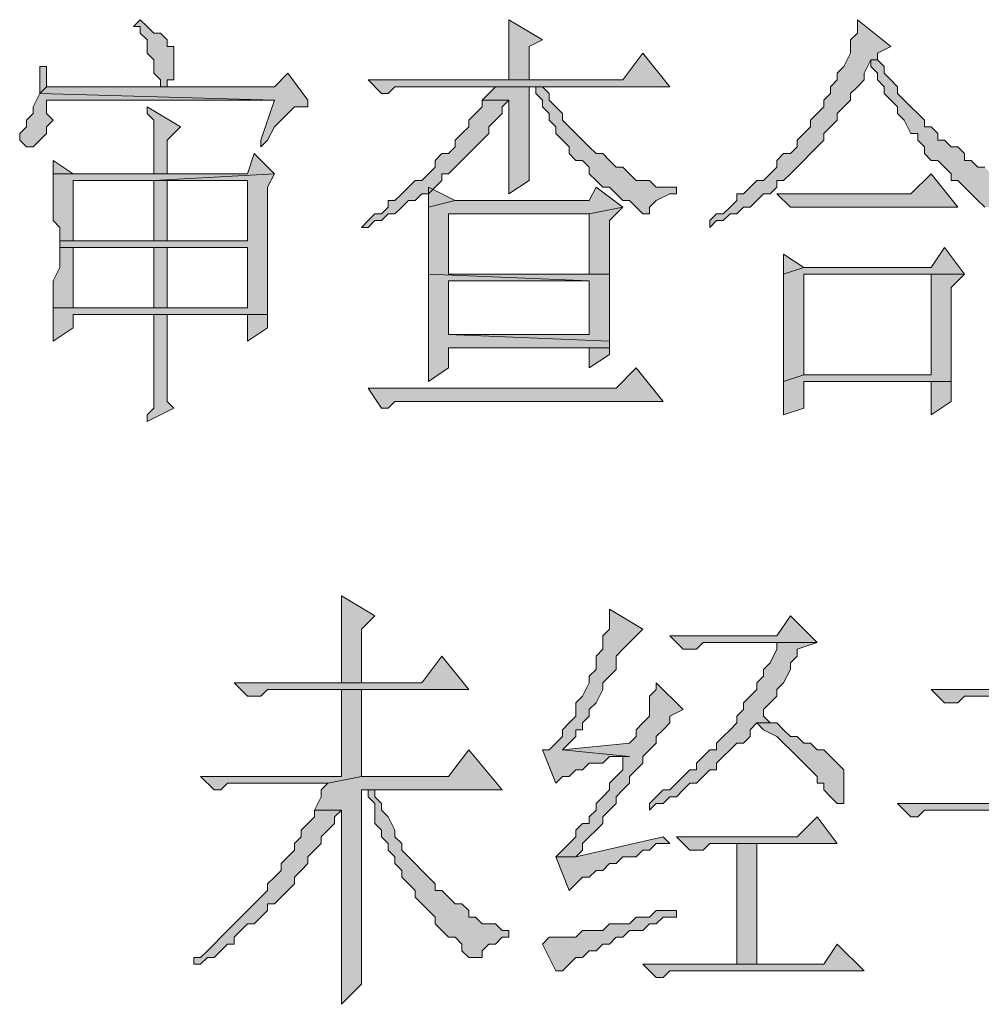
# Model space of a CAD drawing. Units: inches. Extents: x 229 to 1664, y 85 to 3620.
# Drawn here: x 1627 to 1633, y 508 to 514 of the extents above; entities that cross this region are included whole.
import ezdxf

# ---------------------------------------------------------------- set-up
doc = ezdxf.new("R2010")
doc.units = ezdxf.units.IN
doc.header["$MEASUREMENT"] = 0
doc.layers.add('PDF_0', color=7, linetype='Continuous')

msp = doc.modelspace()

# ---------------------------------------------------------------- hatches: boundary and pattern name
at = {"layer": 'PDF_0', "true_color": 0xffffff, "transparency": 33554559}
for points in [[(1627.7151, 514.0187), (1627.6728, 513.9763), (1627.7151, 513.9763), (1627.7151, 513.934), (1627.7575, 513.8917), (1627.7575, 513.807), (1627.7998, 513.7647), (1627.7998, 513.68), (1627.8421, 513.6377), (1627.8421, 513.5953), (1627.8845, 513.5953), (1627.8845, 513.6377), (1627.9268, 513.6377), (1627.9268, 513.8493), (1627.8845, 513.8493), (1627.8845, 513.8917), (1627.8421, 513.934), (1627.7998, 513.934), (1627.7575, 513.9763)], [(1630.0435, 514.0187), (1630.0435, 513.6377), (1630.1705, 513.6377), (1630.1705, 513.8493), (1630.2551, 513.8917)], [(1632.2448, 514.0187), (1632.2448, 513.934), (1632.2025, 513.8917), (1632.2025, 513.807), (1632.1601, 513.7223), (1632.1178, 513.68), (1632.1178, 513.6377), (1632.0755, 513.5953), (1632.0755, 513.553), (1632.0331, 513.5107), (1632.0331, 513.4683), (1631.9908, 513.426), (1631.9485, 513.3837), (1631.9485, 513.3413), (1631.9061, 513.299), (1631.8638, 513.2567), (1631.8638, 513.2143), (1631.8215, 513.172), (1631.7791, 513.172), (1631.7368, 513.1297), (1631.7368, 513.0873), (1631.6945, 513.045), (1631.6521, 513.0027), (1631.6098, 513.0027), (1631.5675, 512.9603), (1631.5251, 512.918), (1631.4828, 512.918), (1631.4828, 512.8757), (1631.4405, 512.8333), (1631.3981, 512.791), (1631.3558, 512.791), (1631.3135, 512.7487), (1631.3135, 512.7063), (1631.3558, 512.7487), (1631.3981, 512.7487), (1631.4405, 512.791), (1631.4828, 512.791), (1631.5251, 512.8333), (1631.5675, 512.8333), (1631.6098, 512.8757), (1631.6521, 512.918), (1631.6945, 512.918), (1631.7368, 512.9603), (1631.7368, 513.0027), (1631.7791, 513.0027), (1631.8215, 513.045), (1631.8638, 513.0873), (1631.9061, 513.1297), (1631.9485, 513.172), (1631.9908, 513.2143), (1632.0331, 513.2567), (1632.0331, 513.299), (1632.0755, 513.3413), (1632.1178, 513.3837), (1632.1178, 513.426), (1632.1601, 513.4683), (1632.2025, 513.5107), (1632.2025, 513.553), (1632.2448, 513.5953), (1632.2871, 513.6377), (1632.2871, 513.68), (1632.3295, 513.7647), (1632.3718, 513.7647), (1632.3718, 513.807), (1632.4565, 513.8493)], [(1630.8901, 513.807), (1630.7631, 513.6377), (1629.1545, 513.6377), (1629.2391, 513.553), (1629.2815, 513.553), (1629.3238, 513.5953), (1631.0595, 513.5953)], [(1627.1225, 513.7223), (1627.0801, 513.7223), (1627.0801, 513.6377), (1627.0801, 513.553), (1627.1225, 513.5953)], [(1632.3718, 513.7647), (1632.3295, 513.7647), (1632.3295, 513.7223), (1632.3718, 513.68), (1632.3718, 513.6377), (1632.4141, 513.5953), (1632.4141, 513.553), (1632.4565, 513.5107), (1632.4988, 513.4683), (1632.4988, 513.426), (1632.5411, 513.3837), (1632.5835, 513.299), (1632.6258, 513.299), (1632.6258, 513.2567), (1632.6681, 513.2143), (1632.6681, 513.172), (1632.7105, 513.1297), (1632.7528, 513.1297), (1632.7951, 513.0873), (1632.8375, 513.045), (1632.8375, 513.0027), (1632.8798, 513.0027), (1632.9221, 512.9603), (1632.9645, 512.918), (1633.0068, 512.8757), (1633.0491, 512.8333), (1633.0915, 512.8333), (1633.1338, 512.791), (1633.1761, 512.791), (1633.1761, 512.8333), (1633.2185, 512.8757), (1633.2608, 512.918), (1633.3031, 512.918), (1633.3455, 512.9603), (1633.3031, 513.0027), (1633.1761, 513.0027), (1633.1338, 513.045), (1633.0915, 513.045), (1633.0491, 513.0873), (1633.0068, 513.0873), (1632.9645, 513.1297), (1632.9221, 513.1297), (1632.9221, 513.172), (1632.8798, 513.2143), (1632.8375, 513.2143), (1632.7951, 513.2567), (1632.7528, 513.2567), (1632.7528, 513.299), (1632.7105, 513.3413), (1632.6681, 513.3413), (1632.6681, 513.3837), (1632.6258, 513.426), (1632.5835, 513.4683), (1632.5411, 513.5107), (1632.4988, 513.553), (1632.4988, 513.5953), (1632.4565, 513.6377), (1632.4141, 513.68), (1632.4141, 513.7223)], [(1628.6465, 513.68), (1628.5618, 513.5953), (1627.1225, 513.5953), (1627.0801, 513.553), (1628.5618, 513.5107), (1628.4771, 513.2567), (1628.4771, 513.2143), (1628.5195, 513.2567), (1628.5618, 513.3413), (1628.6041, 513.3837), (1628.6465, 513.426), (1628.6888, 513.4683), (1628.7735, 513.4683), (1628.7735, 513.5107)], [(1630.1705, 513.5953), (1629.9588, 513.5953), (1629.9165, 513.553), (1629.8741, 513.5107), (1630.0435, 513.5107), (1630.0435, 513.4683), (1630.0435, 512.918), (1630.1705, 513.0027), (1630.1705, 513.3413), (1630.1705, 513.426)], [(1630.2551, 513.5953), (1630.2128, 513.5953), (1630.2128, 513.553), (1630.2551, 513.5107), (1630.2551, 513.4683), (1630.2975, 513.426), (1630.2975, 513.3837), (1630.3398, 513.3413), (1630.3398, 513.299), (1630.3821, 513.2567), (1630.4245, 513.2143), (1630.4245, 513.172), (1630.4668, 513.1297), (1630.5091, 513.1297), (1630.5515, 513.0873), (1630.5515, 513.045), (1630.5938, 513.0027), (1630.6361, 512.9603), (1630.6785, 512.9603), (1630.7208, 512.918), (1630.7631, 512.8757), (1630.8055, 512.8757), (1630.8478, 512.8333), (1630.8901, 512.791), (1630.9325, 512.791), (1630.9325, 512.8333), (1630.9748, 512.8757), (1631.0595, 512.918), (1631.1018, 512.918), (1631.1018, 512.9603), (1630.9748, 512.9603), (1630.9325, 513.0027), (1630.8478, 513.0027), (1630.8055, 513.045), (1630.7631, 513.0873), (1630.7208, 513.0873), (1630.6785, 513.1297), (1630.6361, 513.172), (1630.5938, 513.172), (1630.5515, 513.2143), (1630.5091, 513.2567), (1630.4668, 513.299), (1630.4245, 513.3413), (1630.3821, 513.3837), (1630.3821, 513.426), (1630.3398, 513.4683), (1630.2975, 513.5107), (1630.2975, 513.553)], [(1627.0801, 513.553), (1627.0378, 513.4683), (1627.0378, 513.426), (1626.9955, 513.3837), (1626.9955, 513.3413), (1626.9531, 513.299), (1626.9531, 513.2567), (1626.9955, 513.2143), (1627.0378, 513.2143), (1627.0801, 513.2567), (1627.1225, 513.299), (1627.1225, 513.3413), (1627.1648, 513.3837), (1627.1225, 513.426), (1627.1225, 513.5107), (1628.5618, 513.5107)], [(1627.7575, 513.4683), (1627.7575, 513.426), (1627.7998, 513.3837), (1627.7998, 513.045), (1627.2918, 513.045), (1627.8845, 513.045), (1627.8845, 513.2567), (1627.9691, 513.3413)], [(1629.8741, 513.5107), (1629.8741, 513.4683), (1629.8318, 513.426), (1629.7895, 513.3837), (1629.7895, 513.3413), (1629.7471, 513.299), (1629.7048, 513.2567), (1629.7048, 513.2143), (1629.6625, 513.172), (1629.6201, 513.172), (1629.5778, 513.1297), (1629.5778, 513.0873), (1629.5355, 513.045), (1629.4931, 513.0027), (1629.4508, 513.0027), (1629.4085, 512.9603), (1629.3661, 512.918), (1629.3238, 512.8757), (1629.2815, 512.8757), (1629.2815, 512.8333), (1629.2391, 512.791), (1629.1968, 512.791), (1629.1545, 512.7487), (1629.1121, 512.7063), (1629.1545, 512.7063), (1629.1968, 512.7487), (1629.2391, 512.7487), (1629.2815, 512.791), (1629.3238, 512.791), (1629.3661, 512.8333), (1629.4085, 512.8757), (1629.4508, 512.8757), (1629.4931, 512.918), (1629.5355, 512.918), (1629.5778, 512.9603), (1629.6201, 513.0027), (1629.6201, 513.045), (1629.6625, 513.045), (1629.7048, 513.0873), (1629.7471, 513.1297), (1629.7895, 513.172), (1629.8318, 513.2143), (1629.8741, 513.2567), (1629.9165, 513.299), (1629.9165, 513.3413), (1629.9588, 513.3837), (1630.0011, 513.426), (1630.0011, 513.4683), (1630.0435, 513.5107)], [(1628.4348, 513.172), (1628.3925, 513.045), (1627.1648, 513.045), (1627.1648, 512.9603), (1627.1648, 512.7487), (1627.2071, 512.7063), (1627.2071, 512.6217), (1627.2918, 512.6217), (1627.2918, 513.0027), (1627.7998, 513.0027), (1628.5618, 513.045)], [(1627.1648, 513.1297), (1627.1648, 513.045), (1627.8845, 513.045), (1627.2918, 513.045)], [(1628.5618, 513.045), (1627.7998, 513.0027), (1628.3925, 513.0027), (1628.3925, 512.6217), (1627.2071, 512.6217), (1627.2071, 512.5793), (1628.3925, 512.5793), (1628.3925, 512.1983), (1627.1648, 512.1983), (1627.1648, 512.156), (1627.1648, 511.9867), (1627.2918, 512.0713), (1627.2918, 512.156), (1627.7998, 512.156), (1628.5195, 512.156), (1628.5195, 512.1983), (1628.5195, 512.2407), (1628.5195, 512.9603)], [(1632.7105, 513.045), (1632.5835, 512.918), (1631.7368, 512.918), (1631.8215, 512.8333), (1632.8798, 512.8333)], [(1627.7998, 513.0027), (1627.7998, 512.6217), (1627.8845, 512.6217), (1627.8845, 513.0027), (1628.3925, 513.0027)], [(1630.5938, 512.9603), (1630.5515, 512.8757), (1629.7048, 512.8757), (1629.5355, 512.8333), (1629.5355, 512.41), (1630.5515, 512.3677), (1630.5515, 512.029), (1629.6625, 512.029), (1630.6785, 511.9867), (1630.6785, 512.41), (1629.6625, 512.41), (1629.6625, 512.791), (1630.5515, 512.791), (1630.7631, 512.8333)], [(1630.7631, 512.8333), (1630.5515, 512.791), (1630.5515, 512.41), (1629.6625, 512.41), (1630.6785, 512.41), (1630.6785, 512.4947), (1630.6785, 512.7487)], [(1627.2071, 512.5793), (1627.2071, 512.4523), (1627.1648, 512.3677), (1627.1648, 512.1983), (1627.2918, 512.1983), (1627.2918, 512.5793), (1627.7998, 512.5793), (1628.3925, 512.5793)], [(1627.8845, 512.1983), (1627.8845, 512.5793), (1627.7998, 512.5793), (1627.7998, 512.1983)], [(1632.7951, 512.5793), (1632.7105, 512.4523), (1631.9061, 512.4523), (1631.7791, 512.41), (1631.7791, 511.7327), (1631.9061, 511.775), (1631.9061, 512.41), (1632.7105, 512.41), (1632.9221, 512.41)], [(1629.5355, 512.41), (1629.5355, 511.7327), (1629.6625, 511.8173), (1629.6625, 511.9443), (1630.5515, 511.9443), (1630.6785, 511.9443), (1630.6785, 511.9867), (1629.6625, 512.029), (1629.6625, 512.3677), (1630.5515, 512.3677)], [(1632.9221, 512.41), (1632.7105, 512.41), (1632.7105, 511.775), (1631.9061, 511.775), (1631.7791, 511.7327), (1631.7791, 511.521), (1631.9061, 511.5633), (1631.9061, 511.7327), (1632.7105, 511.7327), (1632.8375, 511.7327), (1632.8375, 511.775), (1632.8375, 512.3253)], [(1627.8845, 512.156), (1627.7998, 512.156), (1627.7998, 512.0713), (1627.7998, 511.5633), (1627.7575, 511.521), (1627.7575, 511.4787), (1627.9268, 511.5633), (1627.8845, 511.6057)], [(1628.5195, 512.156), (1628.3925, 512.156), (1628.3925, 511.9867), (1628.5195, 512.0713)], [(1630.6785, 511.9443), (1630.5515, 511.9443), (1630.5515, 511.8173), (1630.6785, 511.902)], [(1630.8478, 511.8173), (1630.7208, 511.6903), (1629.1545, 511.6903), (1629.2391, 511.5633), (1629.2815, 511.5633), (1629.3238, 511.6057), (1631.0171, 511.6057)], [(1632.8375, 511.7327), (1632.7105, 511.7327), (1632.7105, 511.521), (1632.8375, 511.6057)], [(1628.9851, 510.378), (1628.9851, 509.8277), (1629.1121, 509.8277), (1629.1121, 510.1663), (1629.1968, 510.251)], [(1630.6785, 510.2933), (1630.6785, 510.1663), (1630.6361, 510.124), (1630.6361, 510.0393), (1630.5938, 509.997), (1630.5938, 509.9123), (1630.5515, 509.87), (1630.5515, 509.8277), (1630.5091, 509.743), (1630.4668, 509.7007), (1630.4668, 509.616), (1630.4245, 509.5737), (1630.3821, 509.5313), (1630.3821, 509.489), (1630.3398, 509.4467), (1630.2975, 509.4043), (1630.2551, 509.4043), (1630.3398, 509.1927), (1630.3821, 509.235), (1630.4245, 509.235), (1630.4668, 509.2773), (1630.5091, 509.2773), (1630.5515, 509.3197), (1630.6361, 509.3197), (1630.6785, 509.362), (1630.8055, 509.362), (1630.3821, 509.4043), (1630.4245, 509.4467), (1630.4668, 509.489), (1630.4668, 509.5313), (1630.5091, 509.5313), (1630.5091, 509.5737), (1630.5515, 509.616), (1630.5515, 509.6583), (1630.5938, 509.7007), (1630.6361, 509.7853), (1630.6361, 509.8277), (1630.6785, 509.87), (1630.7208, 509.9123), (1630.7208, 509.997), (1630.7631, 510.0393), (1630.8055, 510.0817), (1630.8901, 510.1663)], [(1631.8215, 510.251), (1631.7368, 510.124), (1631.0595, 510.124), (1631.1441, 510.0393), (1631.2288, 510.0393), (1631.2711, 510.0817), (1631.9908, 510.0817)], [(1631.9908, 510.0817), (1631.7368, 510.0817), (1631.7368, 510.0393), (1631.6945, 509.9547), (1631.6521, 509.9123), (1631.6521, 509.87), (1631.6098, 509.8277), (1631.6098, 509.7853), (1631.5675, 509.743), (1631.5251, 509.7007), (1631.5251, 509.6583), (1631.4828, 509.616), (1631.4828, 509.5737), (1631.4405, 509.5313), (1631.3981, 509.489), (1631.3558, 509.4467), (1631.3558, 509.4043), (1631.3135, 509.4043), (1631.2711, 509.362), (1631.2288, 509.3197), (1631.2288, 509.2773), (1631.1865, 509.2773), (1631.1441, 509.235), (1631.1018, 509.1927), (1631.0595, 509.1503), (1631.0171, 509.1503), (1630.9748, 509.108), (1630.9325, 509.0657), (1630.9325, 509.0233), (1630.9748, 509.0657), (1631.0171, 509.0657), (1631.0595, 509.108), (1631.1018, 509.108), (1631.1441, 509.1503), (1631.1865, 509.1927), (1631.2288, 509.1927), (1631.2711, 509.235), (1631.3135, 509.2773), (1631.3558, 509.2773), (1631.3558, 509.3197), (1631.3981, 509.362), (1631.4405, 509.4043), (1631.4828, 509.4467), (1631.5251, 509.4467), (1631.5675, 509.489), (1631.5675, 509.5313), (1631.6098, 509.5737), (1631.6945, 509.5737), (1631.6521, 509.616), (1631.6521, 509.6583), (1631.6945, 509.7007), (1631.7368, 509.743), (1631.7368, 509.7853), (1631.7791, 509.8277), (1631.8215, 509.9123), (1631.8215, 509.9547), (1631.8638, 509.997), (1631.8638, 510.0393)], [(1629.6201, 509.997), (1629.4931, 509.8277), (1628.3078, 509.8277), (1628.3925, 509.743), (1628.4771, 509.743), (1628.5195, 509.7853), (1629.7895, 509.7853)], [(1633.9805, 509.9123), (1633.9381, 509.7853), (1632.7105, 509.7853), (1632.7951, 509.7007), (1632.8798, 509.7007), (1632.9221, 509.743), (1633.2608, 509.743), (1634.1498, 509.7853)], [(1630.9748, 509.8277), (1630.9748, 509.7853), (1630.9325, 509.743), (1630.9325, 509.616), (1630.8901, 509.5737), (1630.8478, 509.5313), (1630.8478, 509.489), (1630.8055, 509.4467), (1630.3821, 509.4043), (1630.8055, 509.362), (1630.7631, 509.362), (1630.7631, 509.2773), (1630.7208, 509.235), (1630.6785, 509.1927), (1630.6785, 509.1503), (1630.6361, 509.108), (1630.5938, 509.0657), (1630.5938, 509.0233), (1630.5515, 508.981), (1630.5515, 508.9387), (1630.5091, 508.9387), (1630.4668, 508.8963), (1630.4668, 508.854), (1630.4245, 508.8117), (1630.3821, 508.7693), (1630.3398, 508.727), (1630.4668, 508.727), (1630.5091, 508.7693), (1630.5091, 508.8117), (1630.5515, 508.854), (1630.5938, 508.8963), (1630.6361, 508.9387), (1630.6361, 508.981), (1630.6785, 509.0233), (1630.7208, 509.0657), (1630.7208, 509.108), (1630.7631, 509.1503), (1630.8055, 509.1927), (1630.8055, 509.235), (1630.8478, 509.2773), (1630.8901, 509.3197), (1630.8901, 509.362), (1630.9325, 509.4043), (1630.9748, 509.4467), (1630.9748, 509.489), (1631.0171, 509.5313), (1631.0595, 509.5737), (1631.0595, 509.616), (1631.1441, 509.6583)], [(1629.1121, 509.7853), (1628.9851, 509.7853), (1628.9851, 509.235), (1628.0961, 509.235), (1628.1808, 509.1503), (1628.2231, 509.1503), (1628.2655, 509.1927), (1628.9005, 509.1927), (1629.1121, 509.235)], [(1631.6945, 509.5737), (1631.6098, 509.5737), (1631.6521, 509.5313), (1631.7368, 509.489), (1631.7791, 509.4467), (1631.8215, 509.4043), (1631.8638, 509.362), (1631.9061, 509.3197), (1631.9485, 509.2773), (1631.9908, 509.235), (1631.9908, 509.1927), (1632.0331, 509.1927), (1632.0331, 509.1503), (1632.0755, 509.108), (1632.1178, 509.0657), (1632.1601, 509.0657), (1632.1601, 509.108), (1632.1601, 509.2773), (1632.1178, 509.3197), (1632.0755, 509.362), (1632.0331, 509.4043), (1631.9908, 509.4043), (1631.9485, 509.4467), (1631.9061, 509.4467), (1631.8638, 509.489), (1631.8215, 509.489), (1631.7791, 509.5313), (1631.7368, 509.5737)], [(1629.7895, 509.4043), (1629.6625, 509.235), (1629.1121, 509.235), (1628.9005, 509.1927), (1628.8581, 509.1503), (1628.8581, 509.108), (1628.8158, 509.0233), (1628.9851, 509.0233), (1628.9851, 508.981), (1628.9851, 508.0073), (1628.9851, 507.965), (1628.9851, 507.7957), (1629.1121, 507.9227), (1629.1121, 509.1503), (1629.1545, 509.1503), (1630.0011, 509.1503)], [(1634.3191, 509.1927), (1634.2345, 509.0657), (1632.4988, 509.0657), (1632.5835, 508.981), (1632.6258, 508.981), (1632.6681, 509.0233), (1634.2768, 509.0233), (1634.4461, 509.0657)], [(1629.1968, 509.1503), (1629.1545, 509.1503), (1629.1545, 509.108), (1629.1968, 509.0657), (1629.1968, 508.9387), (1629.2391, 508.8963), (1629.2391, 508.854), (1629.2815, 508.8117), (1629.2815, 508.7693), (1629.3238, 508.727), (1629.3238, 508.6847), (1629.3661, 508.6423), (1629.3661, 508.6), (1629.4085, 508.5577), (1629.4508, 508.5153), (1629.4508, 508.473), (1629.4931, 508.4307), (1629.5355, 508.3883), (1629.5778, 508.346), (1629.5778, 508.3037), (1629.6201, 508.2613), (1629.6625, 508.219), (1629.7048, 508.219), (1629.7471, 508.1767), (1629.7471, 508.1343), (1629.7895, 508.092), (1629.8741, 508.092), (1629.8741, 508.1343), (1629.9165, 508.1767), (1629.9588, 508.1767), (1630.0011, 508.219), (1630.0435, 508.219), (1630.0435, 508.2613), (1630.0011, 508.2613), (1629.9588, 508.3037), (1629.8741, 508.3037), (1629.8318, 508.346), (1629.7895, 508.346), (1629.7895, 508.3883), (1629.7471, 508.4307), (1629.7048, 508.4307), (1629.6625, 508.473), (1629.6201, 508.5153), (1629.5778, 508.5153), (1629.5778, 508.5577), (1629.5355, 508.6), (1629.4931, 508.6423), (1629.4508, 508.6847), (1629.4085, 508.727), (1629.3661, 508.7693), (1629.3661, 508.8117), (1629.3238, 508.854), (1629.3238, 508.8963), (1629.2815, 508.981), (1629.2391, 509.0233), (1629.2391, 509.0657), (1629.1968, 509.108)], [(1628.8158, 509.0233), (1628.8158, 508.981), (1628.7735, 508.9387), (1628.7311, 508.8963), (1628.7311, 508.854), (1628.6888, 508.8117), (1628.6888, 508.7693), (1628.6465, 508.727), (1628.6041, 508.6847), (1628.6041, 508.6423), (1628.5618, 508.6), (1628.5195, 508.5577), (1628.5195, 508.5153), (1628.4771, 508.473), (1628.4348, 508.4307), (1628.3925, 508.3883), (1628.3501, 508.346), (1628.3078, 508.3037), (1628.2655, 508.2613), (1628.2231, 508.219), (1628.1808, 508.1767), (1628.1385, 508.1343), (1628.0961, 508.092), (1628.0538, 508.092), (1628.0538, 508.0497), (1628.0961, 508.0497), (1628.1385, 508.092), (1628.1808, 508.092), (1628.2231, 508.1343), (1628.2655, 508.1767), (1628.3078, 508.1767), (1628.3078, 508.219), (1628.3501, 508.2613), (1628.3925, 508.3037), (1628.4348, 508.3037), (1628.4771, 508.346), (1628.5195, 508.3883), (1628.5195, 508.4307), (1628.5618, 508.4307), (1628.6041, 508.473), (1628.6465, 508.5153), (1628.6888, 508.5577), (1628.6888, 508.6), (1628.7311, 508.6423), (1628.7735, 508.6847), (1628.7735, 508.727), (1628.8158, 508.7693), (1628.8581, 508.8117), (1628.8581, 508.854), (1628.9005, 508.8963), (1628.9428, 508.9387), (1628.9428, 508.981), (1628.9851, 509.0233)], [(1631.9908, 508.981), (1631.8638, 508.854), (1631.1018, 508.854), (1631.1865, 508.7693), (1631.2711, 508.7693), (1631.3135, 508.8117), (1632.1178, 508.8117)], [(1631.0171, 508.854), (1630.4668, 508.727), (1630.3398, 508.727), (1630.4245, 508.5153), (1630.4668, 508.5577), (1630.5091, 508.6), (1630.5515, 508.6), (1630.5938, 508.6423), (1630.6361, 508.6423), (1630.6785, 508.6847), (1630.7208, 508.6847), (1630.7631, 508.727), (1630.8478, 508.727), (1630.8901, 508.7693), (1630.9325, 508.7693), (1630.9748, 508.8117), (1631.0595, 508.8117)], [(1631.6098, 508.0497), (1631.6098, 508.8117), (1631.4828, 508.8117), (1631.4828, 508.0497)], [(1631.1018, 508.3883), (1630.9748, 508.3883), (1630.9325, 508.346), (1630.8478, 508.346), (1630.8055, 508.3037), (1630.6785, 508.3037), (1630.6361, 508.2613), (1630.5091, 508.2613), (1630.4668, 508.219), (1630.2975, 508.219), (1630.2551, 508.1767), (1630.3398, 508.0073), (1630.3821, 508.0073), (1630.4245, 508.0497), (1630.4668, 508.092), (1630.5091, 508.092), (1630.5515, 508.1343), (1630.5938, 508.1343), (1630.6361, 508.1767), (1630.6785, 508.1767), (1630.7208, 508.219), (1630.7631, 508.219), (1630.8055, 508.2613), (1630.8901, 508.2613), (1630.9325, 508.3037), (1630.9748, 508.3037), (1631.0171, 508.346), (1631.1018, 508.346)], [(1632.1178, 508.1767), (1632.0331, 508.0497), (1630.8901, 508.0497), (1630.9748, 507.965), (1631.0171, 507.965), (1631.0595, 508.0073), (1632.2871, 508.0073)]]:
    msp.add_hatch(color=7, dxfattribs=at).paths.add_polyline_path(points, flags=16)

# ---------------------------------------------------------------- linework, layer by layer
at = {"layer": 'PDF_0', "lineweight": 5}
for points in [[(1627.7151, 514.0187), (1627.6728, 513.9763), (1627.7151, 513.9763), (1627.7151, 513.934), (1627.7575, 513.8917), (1627.7575, 513.807), (1627.7998, 513.7647), (1627.7998, 513.68), (1627.8421, 513.6377), (1627.8421, 513.5953), (1627.8845, 513.5953), (1627.8845, 513.6377), (1627.9268, 513.6377), (1627.9268, 513.8493), (1627.8845, 513.8493), (1627.8845, 513.8917), (1627.8421, 513.934), (1627.7998, 513.934), (1627.7575, 513.9763), (1627.7151, 514.0187)], [(1630.0435, 514.0187), (1630.0435, 513.6377), (1630.1705, 513.6377), (1630.1705, 513.8493), (1630.2551, 513.8917), (1630.0435, 514.0187)], [(1632.2448, 514.0187), (1632.2448, 513.934), (1632.2025, 513.8917), (1632.2025, 513.807), (1632.1601, 513.7223), (1632.1178, 513.68), (1632.1178, 513.6377), (1632.0755, 513.5953), (1632.0755, 513.553), (1632.0331, 513.5107), (1632.0331, 513.4683), (1631.9908, 513.426), (1631.9485, 513.3837), (1631.9485, 513.3413), (1631.9061, 513.299), (1631.8638, 513.2567), (1631.8638, 513.2143), (1631.8215, 513.172), (1631.7791, 513.172), (1631.7368, 513.1297), (1631.7368, 513.0873), (1631.6945, 513.045), (1631.6521, 513.0027), (1631.6098, 513.0027), (1631.5675, 512.9603), (1631.5251, 512.918), (1631.4828, 512.918), (1631.4828, 512.8757), (1631.4405, 512.8333), (1631.3981, 512.791), (1631.3558, 512.791), (1631.3135, 512.7487), (1631.3135, 512.7063), (1631.3558, 512.7487), (1631.3981, 512.7487), (1631.4405, 512.791), (1631.4828, 512.791), (1631.5251, 512.8333), (1631.5675, 512.8333), (1631.6098, 512.8757), (1631.6521, 512.918), (1631.6945, 512.918), (1631.7368, 512.9603), (1631.7368, 513.0027), (1631.7791, 513.0027), (1631.8215, 513.045), (1631.8638, 513.0873), (1631.9061, 513.1297), (1631.9485, 513.172), (1631.9908, 513.2143), (1632.0331, 513.2567), (1632.0331, 513.299), (1632.0755, 513.3413), (1632.1178, 513.3837), (1632.1178, 513.426), (1632.1601, 513.4683), (1632.2025, 513.5107), (1632.2025, 513.553), (1632.2448, 513.5953), (1632.2871, 513.6377), (1632.2871, 513.68), (1632.3295, 513.7647), (1632.3718, 513.7647), (1632.3718, 513.807), (1632.4565, 513.8493), (1632.2448, 514.0187)], [(1630.8901, 513.807), (1630.7631, 513.6377), (1629.1545, 513.6377), (1629.2391, 513.553), (1629.2815, 513.553), (1629.3238, 513.5953), (1631.0595, 513.5953), (1630.8901, 513.807)], [(1627.1225, 513.7223), (1627.0801, 513.7223), (1627.0801, 513.6377), (1627.0801, 513.553), (1627.1225, 513.5953), (1627.1225, 513.7223)], [(1628.6465, 513.68), (1628.5618, 513.5953), (1627.1225, 513.5953), (1627.0801, 513.553), (1628.5618, 513.5107), (1628.4771, 513.2567), (1628.4771, 513.2143), (1628.5195, 513.2567), (1628.5618, 513.3413), (1628.6041, 513.3837), (1628.6465, 513.426), (1628.6888, 513.4683), (1628.7735, 513.4683), (1628.7735, 513.5107), (1628.6465, 513.68)], [(1630.1705, 513.5953), (1629.9588, 513.5953), (1629.9165, 513.553), (1629.8741, 513.5107), (1630.0435, 513.5107), (1630.0435, 513.4683), (1630.0435, 512.918), (1630.1705, 513.0027), (1630.1705, 513.3413), (1630.1705, 513.426), (1630.1705, 513.5953)], [(1630.2551, 513.5953), (1630.2128, 513.5953), (1630.2128, 513.553), (1630.2551, 513.5107), (1630.2551, 513.4683), (1630.2975, 513.426), (1630.2975, 513.3837), (1630.3398, 513.3413), (1630.3398, 513.299), (1630.3821, 513.2567), (1630.4245, 513.2143), (1630.4245, 513.172), (1630.4668, 513.1297), (1630.5091, 513.1297), (1630.5515, 513.0873), (1630.5515, 513.045), (1630.5938, 513.0027), (1630.6361, 512.9603), (1630.6785, 512.9603), (1630.7208, 512.918), (1630.7631, 512.8757), (1630.8055, 512.8757), (1630.8478, 512.8333), (1630.8901, 512.791), (1630.9325, 512.791), (1630.9325, 512.8333), (1630.9748, 512.8757), (1631.0595, 512.918), (1631.1018, 512.918), (1631.1018, 512.9603), (1630.9748, 512.9603), (1630.9325, 513.0027), (1630.8478, 513.0027), (1630.8055, 513.045), (1630.7631, 513.0873), (1630.7208, 513.0873), (1630.6785, 513.1297), (1630.6361, 513.172), (1630.5938, 513.172), (1630.5515, 513.2143), (1630.5091, 513.2567), (1630.4668, 513.299), (1630.4245, 513.3413), (1630.3821, 513.3837), (1630.3821, 513.426), (1630.3398, 513.4683), (1630.2975, 513.5107), (1630.2975, 513.553), (1630.2551, 513.5953)], [(1627.0801, 513.553), (1627.0378, 513.4683), (1627.0378, 513.426), (1626.9955, 513.3837), (1626.9955, 513.3413), (1626.9531, 513.299), (1626.9531, 513.2567), (1626.9955, 513.2143), (1627.0378, 513.2143), (1627.0801, 513.2567), (1627.1225, 513.299), (1627.1225, 513.3413), (1627.1648, 513.3837), (1627.1225, 513.426), (1627.1225, 513.5107), (1628.5618, 513.5107), (1627.0801, 513.553)], [(1627.7575, 513.4683), (1627.7575, 513.426), (1627.7998, 513.3837), (1627.7998, 513.045), (1627.2918, 513.045), (1627.8845, 513.045), (1627.8845, 513.2567), (1627.9691, 513.3413), (1627.7575, 513.4683)], [(1629.8741, 513.5107), (1629.8741, 513.4683), (1629.8318, 513.426), (1629.7895, 513.3837), (1629.7895, 513.3413), (1629.7471, 513.299), (1629.7048, 513.2567), (1629.7048, 513.2143), (1629.6625, 513.172), (1629.6201, 513.172), (1629.5778, 513.1297), (1629.5778, 513.0873), (1629.5355, 513.045), (1629.4931, 513.0027), (1629.4508, 513.0027), (1629.4085, 512.9603), (1629.3661, 512.918), (1629.3238, 512.8757), (1629.2815, 512.8757), (1629.2815, 512.8333), (1629.2391, 512.791), (1629.1968, 512.791), (1629.1545, 512.7487), (1629.1121, 512.7063), (1629.1545, 512.7063), (1629.1968, 512.7487), (1629.2391, 512.7487), (1629.2815, 512.791), (1629.3238, 512.791), (1629.3661, 512.8333), (1629.4085, 512.8757), (1629.4508, 512.8757), (1629.4931, 512.918), (1629.5355, 512.918), (1629.5778, 512.9603), (1629.6201, 513.0027), (1629.6201, 513.045), (1629.6625, 513.045), (1629.7048, 513.0873), (1629.7471, 513.1297), (1629.7895, 513.172), (1629.8318, 513.2143), (1629.8741, 513.2567), (1629.9165, 513.299), (1629.9165, 513.3413), (1629.9588, 513.3837), (1630.0011, 513.426), (1630.0011, 513.4683), (1630.0435, 513.5107), (1629.8741, 513.5107)], [(1628.4348, 513.172), (1628.3925, 513.045), (1627.1648, 513.045), (1627.1648, 512.9603), (1627.1648, 512.7487), (1627.2071, 512.7063), (1627.2071, 512.6217), (1627.2918, 512.6217), (1627.2918, 513.0027), (1627.7998, 513.0027), (1628.5618, 513.045), (1628.4348, 513.172)], [(1627.1648, 513.1297), (1627.1648, 513.045), (1627.8845, 513.045), (1627.2918, 513.045), (1627.1648, 513.1297)], [(1628.5618, 513.045), (1627.7998, 513.0027), (1628.3925, 513.0027), (1628.3925, 512.6217), (1627.2071, 512.6217), (1627.2071, 512.5793), (1628.3925, 512.5793), (1628.3925, 512.1983), (1627.1648, 512.1983), (1627.1648, 512.156), (1627.1648, 511.9867), (1627.2918, 512.0713), (1627.2918, 512.156), (1627.7998, 512.156), (1628.5195, 512.156), (1628.5195, 512.1983), (1628.5195, 512.2407), (1628.5195, 512.9603), (1628.5618, 513.045)], [(1632.7105, 513.045), (1632.5835, 512.918), (1631.7368, 512.918), (1631.8215, 512.8333), (1632.8798, 512.8333), (1632.7105, 513.045)], [(1627.7998, 513.0027), (1627.7998, 512.6217), (1627.8845, 512.6217), (1627.8845, 513.0027), (1628.3925, 513.0027), (1627.7998, 513.0027)], [(1629.5355, 512.9603), (1629.5355, 512.8333), (1629.7048, 512.8757), (1629.5355, 512.9603)], [(1630.5938, 512.9603), (1630.5515, 512.8757), (1629.7048, 512.8757), (1629.5355, 512.8333), (1629.5355, 512.41), (1630.5515, 512.3677), (1630.5515, 512.029), (1629.6625, 512.029), (1630.6785, 511.9867), (1630.6785, 512.41), (1629.6625, 512.41), (1629.6625, 512.791), (1630.5515, 512.791), (1630.7631, 512.8333), (1630.5938, 512.9603)], [(1630.7631, 512.8333), (1630.5515, 512.791), (1630.5515, 512.41), (1629.6625, 512.41), (1630.6785, 512.41), (1630.6785, 512.4947), (1630.6785, 512.7487), (1630.7631, 512.8333)], [(1627.2071, 512.5793), (1627.2071, 512.4523), (1627.1648, 512.3677), (1627.1648, 512.1983), (1627.2918, 512.1983), (1627.2918, 512.5793), (1627.7998, 512.5793), (1628.3925, 512.5793), (1627.2071, 512.5793)], [(1627.8845, 512.1983), (1627.8845, 512.5793), (1627.7998, 512.5793), (1627.7998, 512.1983)], [(1632.7951, 512.5793), (1632.7105, 512.4523), (1631.9061, 512.4523), (1631.7791, 512.41), (1631.7791, 511.7327), (1631.9061, 511.775), (1631.9061, 512.41), (1632.7105, 512.41), (1632.9221, 512.41), (1632.7951, 512.5793)], [(1631.7791, 512.537), (1631.7791, 512.41), (1631.9061, 512.4523), (1631.7791, 512.537)], [(1629.5355, 512.41), (1629.5355, 511.7327), (1629.6625, 511.8173), (1629.6625, 511.9443), (1630.5515, 511.9443), (1630.6785, 511.9443), (1630.6785, 511.9867), (1629.6625, 512.029), (1629.6625, 512.3677), (1630.5515, 512.3677), (1629.5355, 512.41)], [(1632.9221, 512.41), (1632.7105, 512.41), (1632.7105, 511.775), (1631.9061, 511.775), (1631.7791, 511.7327), (1631.7791, 511.521), (1631.9061, 511.5633), (1631.9061, 511.7327), (1632.7105, 511.7327), (1632.8375, 511.7327), (1632.8375, 511.775), (1632.8375, 512.3253), (1632.9221, 512.41)], [(1627.8845, 512.156), (1627.7998, 512.156), (1627.7998, 512.0713), (1627.7998, 511.5633), (1627.7575, 511.521), (1627.7575, 511.4787), (1627.9268, 511.5633), (1627.8845, 511.6057), (1627.8845, 512.156)], [(1628.5195, 512.156), (1628.3925, 512.156), (1628.3925, 511.9867), (1628.5195, 512.0713), (1628.5195, 512.156)], [(1630.6785, 511.9443), (1630.5515, 511.9443), (1630.5515, 511.8173), (1630.6785, 511.902), (1630.6785, 511.9443)], [(1630.8478, 511.8173), (1630.7208, 511.6903), (1629.1545, 511.6903), (1629.2391, 511.5633), (1629.2815, 511.5633), (1629.3238, 511.6057), (1631.0171, 511.6057), (1630.8478, 511.8173)], [(1632.8375, 511.7327), (1632.7105, 511.7327), (1632.7105, 511.521), (1632.8375, 511.6057), (1632.8375, 511.7327)], [(1628.9851, 510.378), (1628.9851, 509.8277), (1629.1121, 509.8277), (1629.1121, 510.1663), (1629.1968, 510.251), (1628.9851, 510.378)], [(1630.6785, 510.2933), (1630.6785, 510.1663), (1630.6361, 510.124), (1630.6361, 510.0393), (1630.5938, 509.997), (1630.5938, 509.9123), (1630.5515, 509.87), (1630.5515, 509.8277), (1630.5091, 509.743), (1630.4668, 509.7007), (1630.4668, 509.616), (1630.4245, 509.5737), (1630.3821, 509.5313), (1630.3821, 509.489), (1630.3398, 509.4467), (1630.2975, 509.4043), (1630.2551, 509.4043), (1630.3398, 509.1927), (1630.3821, 509.235), (1630.4245, 509.235), (1630.4668, 509.2773), (1630.5091, 509.2773), (1630.5515, 509.3197), (1630.6361, 509.3197), (1630.6785, 509.362), (1630.8055, 509.362), (1630.3821, 509.4043), (1630.4245, 509.4467), (1630.4668, 509.489), (1630.4668, 509.5313), (1630.5091, 509.5313), (1630.5091, 509.5737), (1630.5515, 509.616), (1630.5515, 509.6583), (1630.5938, 509.7007), (1630.6361, 509.7853), (1630.6361, 509.8277), (1630.6785, 509.87), (1630.7208, 509.9123), (1630.7208, 509.997), (1630.7631, 510.0393), (1630.8055, 510.0817), (1630.8901, 510.1663), (1630.6785, 510.2933)], [(1631.8215, 510.251), (1631.7368, 510.124), (1631.0595, 510.124), (1631.1441, 510.0393), (1631.2288, 510.0393), (1631.2711, 510.0817), (1631.9908, 510.0817), (1631.8215, 510.251)], [(1631.9908, 510.0817), (1631.7368, 510.0817), (1631.7368, 510.0393), (1631.6945, 509.9547), (1631.6521, 509.9123), (1631.6521, 509.87), (1631.6098, 509.8277), (1631.6098, 509.7853), (1631.5675, 509.743), (1631.5251, 509.7007), (1631.5251, 509.6583), (1631.4828, 509.616), (1631.4828, 509.5737), (1631.4405, 509.5313), (1631.3981, 509.489), (1631.3558, 509.4467), (1631.3558, 509.4043), (1631.3135, 509.4043), (1631.2711, 509.362), (1631.2288, 509.3197), (1631.2288, 509.2773), (1631.1865, 509.2773), (1631.1441, 509.235), (1631.1018, 509.1927), (1631.0595, 509.1503), (1631.0171, 509.1503), (1630.9748, 509.108), (1630.9325, 509.0657), (1630.9325, 509.0233), (1630.9748, 509.0657), (1631.0171, 509.0657), (1631.0595, 509.108), (1631.1018, 509.108), (1631.1441, 509.1503), (1631.1865, 509.1927), (1631.2288, 509.1927), (1631.2711, 509.235), (1631.3135, 509.2773), (1631.3558, 509.2773), (1631.3558, 509.3197), (1631.3981, 509.362), (1631.4405, 509.4043), (1631.4828, 509.4467), (1631.5251, 509.4467), (1631.5675, 509.489), (1631.5675, 509.5313), (1631.6098, 509.5737), (1631.6945, 509.5737), (1631.6521, 509.616), (1631.6521, 509.6583), (1631.6945, 509.7007), (1631.7368, 509.743), (1631.7368, 509.7853), (1631.7791, 509.8277), (1631.8215, 509.9123), (1631.8215, 509.9547), (1631.8638, 509.997), (1631.8638, 510.0393), (1631.9908, 510.0817)], [(1629.6201, 509.997), (1629.4931, 509.8277), (1628.3078, 509.8277), (1628.3925, 509.743), (1628.4771, 509.743), (1628.5195, 509.7853), (1629.7895, 509.7853), (1629.6201, 509.997)], [(1633.9805, 509.9123), (1633.9381, 509.7853), (1632.7105, 509.7853), (1632.7951, 509.7007), (1632.8798, 509.7007), (1632.9221, 509.743), (1633.2608, 509.743), (1634.1498, 509.7853), (1633.9805, 509.9123)], [(1630.9748, 509.8277), (1630.9748, 509.7853), (1630.9325, 509.743), (1630.9325, 509.616), (1630.8901, 509.5737), (1630.8478, 509.5313), (1630.8478, 509.489), (1630.8055, 509.4467), (1630.3821, 509.4043), (1630.8055, 509.362), (1630.7631, 509.362), (1630.7631, 509.2773), (1630.7208, 509.235), (1630.6785, 509.1927), (1630.6785, 509.1503), (1630.6361, 509.108), (1630.5938, 509.0657), (1630.5938, 509.0233), (1630.5515, 508.981), (1630.5515, 508.9387), (1630.5091, 508.9387), (1630.4668, 508.8963), (1630.4668, 508.854), (1630.4245, 508.8117), (1630.3821, 508.7693), (1630.3398, 508.727), (1630.4668, 508.727), (1630.5091, 508.7693), (1630.5091, 508.8117), (1630.5515, 508.854), (1630.5938, 508.8963), (1630.6361, 508.9387), (1630.6361, 508.981), (1630.6785, 509.0233), (1630.7208, 509.0657), (1630.7208, 509.108), (1630.7631, 509.1503), (1630.8055, 509.1927), (1630.8055, 509.235), (1630.8478, 509.2773), (1630.8901, 509.3197), (1630.8901, 509.362), (1630.9325, 509.4043), (1630.9748, 509.4467), (1630.9748, 509.489), (1631.0171, 509.5313), (1631.0595, 509.5737), (1631.0595, 509.616), (1631.1441, 509.6583), (1630.9748, 509.8277)], [(1629.1121, 509.7853), (1628.9851, 509.7853), (1628.9851, 509.235), (1628.0961, 509.235), (1628.1808, 509.1503), (1628.2231, 509.1503), (1628.2655, 509.1927), (1628.9005, 509.1927), (1629.1121, 509.235), (1629.1121, 509.7853)], [(1631.6945, 509.5737), (1631.6098, 509.5737), (1631.6521, 509.5313), (1631.7368, 509.489), (1631.7791, 509.4467), (1631.8215, 509.4043), (1631.8638, 509.362), (1631.9061, 509.3197), (1631.9485, 509.2773), (1631.9908, 509.235), (1631.9908, 509.1927), (1632.0331, 509.1927), (1632.0331, 509.1503), (1632.0755, 509.108), (1632.1178, 509.0657), (1632.1601, 509.0657), (1632.1601, 509.108), (1632.1601, 509.2773), (1632.1178, 509.3197), (1632.0755, 509.362), (1632.0331, 509.4043), (1631.9908, 509.4043), (1631.9485, 509.4467), (1631.9061, 509.4467), (1631.8638, 509.489), (1631.8215, 509.489), (1631.7791, 509.5313), (1631.7368, 509.5737), (1631.6945, 509.5737)], [(1629.7895, 509.4043), (1629.6625, 509.235), (1629.1121, 509.235), (1628.9005, 509.1927), (1628.8581, 509.1503), (1628.8581, 509.108), (1628.8158, 509.0233), (1628.9851, 509.0233), (1628.9851, 508.981), (1628.9851, 508.0073), (1628.9851, 507.965), (1628.9851, 507.7957), (1629.1121, 507.9227), (1629.1121, 509.1503), (1629.1545, 509.1503), (1630.0011, 509.1503), (1629.7895, 509.4043)], [(1634.3191, 509.1927), (1634.2345, 509.0657), (1632.4988, 509.0657), (1632.5835, 508.981), (1632.6258, 508.981), (1632.6681, 509.0233), (1634.2768, 509.0233), (1634.4461, 509.0657), (1634.3191, 509.1927)], [(1629.1968, 509.1503), (1629.1545, 509.1503), (1629.1545, 509.108), (1629.1968, 509.0657), (1629.1968, 508.9387), (1629.2391, 508.8963), (1629.2391, 508.854), (1629.2815, 508.8117), (1629.2815, 508.7693), (1629.3238, 508.727), (1629.3238, 508.6847), (1629.3661, 508.6423), (1629.3661, 508.6), (1629.4085, 508.5577), (1629.4508, 508.5153), (1629.4508, 508.473), (1629.4931, 508.4307), (1629.5355, 508.3883), (1629.5778, 508.346), (1629.5778, 508.3037), (1629.6201, 508.2613), (1629.6625, 508.219), (1629.7048, 508.219), (1629.7471, 508.1767), (1629.7471, 508.1343), (1629.7895, 508.092), (1629.8741, 508.092), (1629.8741, 508.1343), (1629.9165, 508.1767), (1629.9588, 508.1767), (1630.0011, 508.219), (1630.0435, 508.219), (1630.0435, 508.2613), (1630.0011, 508.2613), (1629.9588, 508.3037), (1629.8741, 508.3037), (1629.8318, 508.346), (1629.7895, 508.346), (1629.7895, 508.3883), (1629.7471, 508.4307), (1629.7048, 508.4307), (1629.6625, 508.473), (1629.6201, 508.5153), (1629.5778, 508.5153), (1629.5778, 508.5577), (1629.5355, 508.6), (1629.4931, 508.6423), (1629.4508, 508.6847), (1629.4085, 508.727), (1629.3661, 508.7693), (1629.3661, 508.8117), (1629.3238, 508.854), (1629.3238, 508.8963), (1629.2815, 508.981), (1629.2391, 509.0233), (1629.2391, 509.0657), (1629.1968, 509.108), (1629.1968, 509.1503)], [(1628.8158, 509.0233), (1628.8158, 508.981), (1628.7735, 508.9387), (1628.7311, 508.8963), (1628.7311, 508.854), (1628.6888, 508.8117), (1628.6888, 508.7693), (1628.6465, 508.727), (1628.6041, 508.6847), (1628.6041, 508.6423), (1628.5618, 508.6), (1628.5195, 508.5577), (1628.5195, 508.5153), (1628.4771, 508.473), (1628.4348, 508.4307), (1628.3925, 508.3883), (1628.3501, 508.346), (1628.3078, 508.3037), (1628.2655, 508.2613), (1628.2231, 508.219), (1628.1808, 508.1767), (1628.1385, 508.1343), (1628.0961, 508.092), (1628.0538, 508.092), (1628.0538, 508.0497), (1628.0961, 508.0497), (1628.1385, 508.092), (1628.1808, 508.092), (1628.2231, 508.1343), (1628.2655, 508.1767), (1628.3078, 508.1767), (1628.3078, 508.219), (1628.3501, 508.2613), (1628.3925, 508.3037), (1628.4348, 508.3037), (1628.4771, 508.346), (1628.5195, 508.3883), (1628.5195, 508.4307), (1628.5618, 508.4307), (1628.6041, 508.473), (1628.6465, 508.5153), (1628.6888, 508.5577), (1628.6888, 508.6), (1628.7311, 508.6423), (1628.7735, 508.6847), (1628.7735, 508.727), (1628.8158, 508.7693), (1628.8581, 508.8117), (1628.8581, 508.854), (1628.9005, 508.8963), (1628.9428, 508.9387), (1628.9428, 508.981), (1628.9851, 509.0233), (1628.8158, 509.0233)], [(1631.9908, 508.981), (1631.8638, 508.854), (1631.1018, 508.854), (1631.1865, 508.7693), (1631.2711, 508.7693), (1631.3135, 508.8117), (1632.1178, 508.8117), (1631.9908, 508.981)], [(1631.0171, 508.854), (1630.4668, 508.727), (1630.3398, 508.727), (1630.4245, 508.5153), (1630.4668, 508.5577), (1630.5091, 508.6), (1630.5515, 508.6), (1630.5938, 508.6423), (1630.6361, 508.6423), (1630.6785, 508.6847), (1630.7208, 508.6847), (1630.7631, 508.727), (1630.8478, 508.727), (1630.8901, 508.7693), (1630.9325, 508.7693), (1630.9748, 508.8117), (1631.0595, 508.8117), (1631.0171, 508.854)], [(1631.6098, 508.0497), (1631.6098, 508.8117), (1631.4828, 508.8117), (1631.4828, 508.0497)], [(1631.1018, 508.3883), (1630.9748, 508.3883), (1630.9325, 508.346), (1630.8478, 508.346), (1630.8055, 508.3037), (1630.6785, 508.3037), (1630.6361, 508.2613), (1630.5091, 508.2613), (1630.4668, 508.219), (1630.2975, 508.219), (1630.2551, 508.1767), (1630.3398, 508.0073), (1630.3821, 508.0073), (1630.4245, 508.0497), (1630.4668, 508.092), (1630.5091, 508.092), (1630.5515, 508.1343), (1630.5938, 508.1343), (1630.6361, 508.1767), (1630.6785, 508.1767), (1630.7208, 508.219), (1630.7631, 508.219), (1630.8055, 508.2613), (1630.8901, 508.2613), (1630.9325, 508.3037), (1630.9748, 508.3037), (1631.0171, 508.346), (1631.1018, 508.346), (1631.1018, 508.3883)], [(1632.1178, 508.1767), (1632.0331, 508.0497), (1630.8901, 508.0497), (1630.9748, 507.965), (1631.0171, 507.965), (1631.0595, 508.0073), (1632.2871, 508.0073), (1632.1178, 508.1767)]]:
    msp.add_lwpolyline(points, close=True, dxfattribs=at)
msp.add_lwpolyline([(1633.0491, 513.0873), (1633.0068, 513.0873), (1632.9645, 513.1297), (1632.9221, 513.1297), (1632.9221, 513.172), (1632.8798, 513.2143), (1632.8375, 513.2143), (1632.7951, 513.2567), (1632.7528, 513.2567), (1632.7528, 513.299), (1632.7105, 513.3413), (1632.6681, 513.3413), (1632.6681, 513.3837), (1632.6258, 513.426), (1632.5835, 513.4683), (1632.5411, 513.5107), (1632.4988, 513.553), (1632.4988, 513.5953), (1632.4565, 513.6377), (1632.4141, 513.68), (1632.4141, 513.7223), (1632.3718, 513.7647), (1632.3718, 513.7647), (1632.3295, 513.7647), (1632.3295, 513.7223), (1632.3718, 513.68), (1632.3718, 513.6377), (1632.4141, 513.5953), (1632.4141, 513.553), (1632.4565, 513.5107), (1632.4988, 513.4683), (1632.4988, 513.426), (1632.5411, 513.3837), (1632.5835, 513.299), (1632.6258, 513.299), (1632.6258, 513.2567), (1632.6681, 513.2143), (1632.6681, 513.172), (1632.7105, 513.1297), (1632.7528, 513.1297), (1632.7951, 513.0873), (1632.8375, 513.045), (1632.8375, 513.0027), (1632.8798, 513.0027), (1632.9221, 512.9603), (1632.9645, 512.918), (1633.0068, 512.8757), (1633.0491, 512.8333)], dxfattribs=at)
for points in [[(1629.5355, 512.9603), (1629.5355, 512.8333), (1629.7048, 512.8757)], [(1631.7791, 512.537), (1631.7791, 512.41), (1631.9061, 512.4523)]]:
    msp.add_solid(points, dxfattribs=at)

doc.saveas('drawing.dxf')
